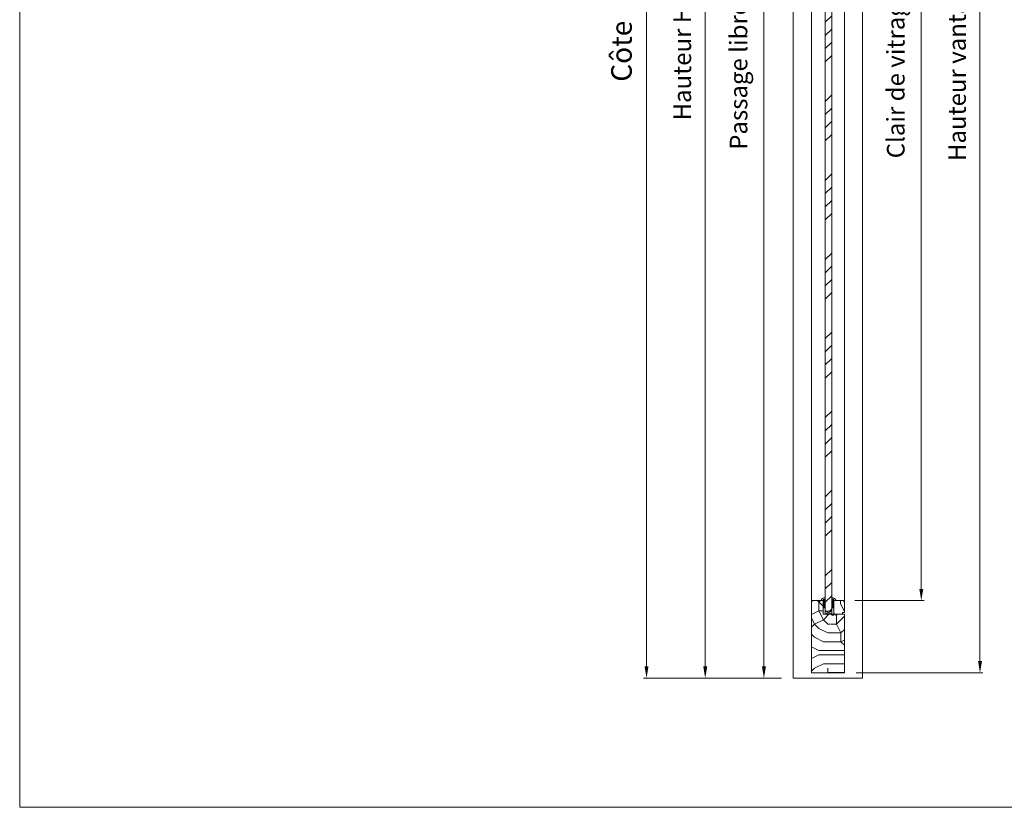
# Model space of a CAD drawing. Units: millimetres. Extents: x 0 to 5160, y 0 to 3563.
# Drawn here: x 0 to 1464, y 0 to 1171 of the extents above; entities that cross this region are included whole.
import ezdxf

# ---------------------------------------------------------------- set-up
doc = ezdxf.new("R2010")
doc.units = ezdxf.units.MM
doc.header["$PDMODE"] = 2
doc.header["$PDSIZE"] = 10
for name, color, linetype, lineweight in [('#Cadre', 30, 'Continuous', 15), ('#Contour secondaire', 5, 'Continuous', 15), ('#Hachure', 5, 'Continuous', 0), ('#Texte - cotation', 3, 'Continuous', 0)]:
    doc.layers.add(name, color=color, linetype=linetype, lineweight=lineweight)
doc.styles.get("Standard").update_dxf_attribs({"font": 'arial.ttf'})
doc.dimstyles.new('MAL-ISO$0', dxfattribs={"dimtxt": 3, "dimasz": 3, "dimexe": 1, "dimexo": 1, "dimgap": 1.5, "dimtad": 1, "dimtxsty": 'Standard', "dimcen": 0, "dimclrd": 256, "dimclre": 256, "dimclrt": 3, "dimadec": 1, "dimazin": 2, "dimtp": 0.1, "dimtm": 0.1, "dimtfac": 0.71, "dimtmove": 0, "dimatfit": 3, "dimfxl": 1, "dimlwd": -1, "dimlwe": -1, "dimarcsym": 1})

# ---------------------------------------------------------------- blocks, each defined once
blk = doc.blocks.new('Feuille A4 portrait')
at = {"layer": '#Cadre', "color": 0}
blk.add_lwpolyline([(0, 0), (7313.5, 0), (7313.5, 5049.2), (0, 5049.2)], close=True, dxfattribs=at)
blk = doc.blocks.new('Joint vitrage EI30')
at = {"layer": '#Hachure'}
h = blk.add_hatch(dxfattribs=at)
h.set_pattern_fill('HEX', color=5, scale=0.05)
edge = h.paths.add_edge_path()
edge.add_line((0, 0), (-11.3, 0))
edge.add_arc((-11.3, 0.3), 0.3, 225, 270, ccw=False)
edge.add_line((-11.5, 0.1), (-12.2, 0.8))
edge.add_arc((-11.4, 1.3), 0.938, 150.465, 209.535, ccw=False)
edge.add_line((-12.2, 1.7), (-10.6, 3.2))
edge.add_line((-10.6, 3.2), (-10.4, 3.4))
edge.add_arc((-10.1, 2.8), 0.662, 86.349, 119.7085, ccw=False)
edge.add_line((-10, 3.5), (-9.9, 2.8))
edge.add_arc((-9.9, 2.5), 0.3, 100.4563, 334.6227)
edge.add_line((-9.6, 2.4), (-5.7, 2.4))
edge.add_arc((-5.7, 2.7), 0.314, 265.5739, 324.7487)
edge.add_line((-5.5, 2.5), (-4.8, 3.2))
edge.add_line((-4.8, 3.2), (-4.5, 3.4))
edge.add_arc((-4.2, 2.8), 0.666, 86.2675, 119.6925, ccw=False)
edge.add_line((-4.1, 3.5), (-4, 2.8))
edge.add_arc((-4, 2.5), 0.3, 100.5213, 334.8303)
edge.add_line((-3.7, 2.4), (2, 2.4))
edge.add_arc((2.3, 3.5), 1.13, 256.191, 298.8594)
edge.add_arc((-0.1, 2.3), 2.97, -84.7628, 3.0626, ccw=False)
edge.add_line((0.1, -0.6), (0.2, -0.5))
edge.add_arc((0, -0.3), 0.3, 315, 450)
h.paths.add_polyline_path([(-5.5, 2), (-5.5, 2)], flags=16)
at = {"layer": '#Contour secondaire', "color": 5}
for p, q in [((-12.2, 1.7), (-10.6, 3.2)), ((-12.2, 0.8), (-11.5, 0.1)), ((0, 0), (-11.3, 0)), ((-10.6, 3.2), (-10.4, 3.4)), ((-10, 3.5), (-9, 3.5)), ((-10, 3.5), (-9.9, 2.8)), ((-9.9, 2.8), (-8.9, 3)), ((-5.7, 2.4), (-9.6, 2.4)), ((-9, 3.5), (-8.9, 3)), ((-5.5, 2.5), (-4.8, 3.2)), ((-4.8, 3.2), (-4.5, 3.4)), ((-4.1, 3.5), (-3.1, 3.5)), ((-4.1, 3.5), (-4, 2.8)), ((-4, 2.8), (-3, 3)), ((2, 2.4), (-3.7, 2.4)), ((-3.1, 3.5), (-3, 3)), ((3.4, 3.5), (5.4, 3.5)), ((0.2, -0.5), (0.1, -0.6)), ((0.1, -0.6), (0.1, -4.1))]:
    blk.add_line(p, q, dxfattribs=at)
for centre, radius, start, end in [((-11.4, 1.3), 0.938, 150.465, 209.535), ((-11.3, 0.3), 0.3, 225, 270), ((-10.1, 2.8), 0.662, 86.3482, 119.7085), ((-9.9, 2.5), 0.3, 100.4563, 334.6227), ((-5.7, 2.2), 0.3, 325.1566, 325.1566), ((-5.7, 2.7), 0.314, 265.5743, 324.7485), ((-5.7, 2.2), 0.3, 320.5255, 320.5256), ((-4.2, 2.8), 0.666, 86.2675, 119.6925), ((-4, 2.5), 0.3, 100.5213, 334.8303), ((-4.1, 2.7), 0.813, 83.8946, 83.8948), ((0, -0.3), 0.3, 315, 90), ((-2.7, 3.5), 8.07, 290.1342, 359.9448), ((-0.1, 2.3), 2.97, 275.2372, 3.0626), ((2.3, 3.5), 1.13, 256.191, 0)]:
    blk.add_arc(centre, radius, start, end, dxfattribs=at)
blk = doc.blocks.new('*D35')
at = {"layer": '#Texte - cotation', "transparency": 16777216}
for p, q in [((-1575.3, 2390.9), (-1810.3, 2390.9)), ((-1805.3, 2370.9), (-1805.3, 10.9)), ((-1575.3, -9.1), (-1810.3, -9.1))]:
    blk.add_line(p, q, dxfattribs=at)
for points in [[(-1808.6, 2370.9), (-1801.9, 2370.9), (-1805.3, 2390.9)], [(-1808.6, 10.9), (-1801.9, 10.9), (-1805.3, -9.1)]]:
    blk.add_solid(points, dxfattribs=at)
at = {"layer": 'Defpoints', "color": 0, "transparency": 16777216}
for p in [(-1555.3, 2390.9), (-1805.3, -9.1), (-1555.3, -9.1)]:
    blk.add_point(p, dxfattribs=at)
at = {"layer": '#Texte - cotation', "color": 1, "transparency": 16777216, "insert": (-1843.4, 1190.9), "char_height": 35, "attachment_point": 5, "rotation": 90}
blk.add_mtext('Côte réservation', dxfattribs=at)
blk = doc.blocks.new('*D41')
at = {"layer": '#Texte - cotation', "transparency": 16777216}
for p, q in [((-1573.3, 2043), (-1610.3, 2043)), ((-1605.3, 2023), (-1605.3, 10.9)), ((-1575.3, -9.1), (-1610.3, -9.1))]:
    blk.add_line(p, q, dxfattribs=at)
for points in [[(-1608.6, 2023), (-1601.9, 2023), (-1605.3, 2043)], [(-1608.6, 10.9), (-1601.9, 10.9), (-1605.3, -9.1)]]:
    blk.add_solid(points, dxfattribs=at)
at = {"layer": 'Defpoints', "color": 0, "transparency": 16777216}
for p in [(-1553.3, 2043), (-1605.3, -9.1), (-1555.3, -9.1)]:
    blk.add_point(p, dxfattribs=at)
at = {"layer": '#Texte - cotation', "transparency": 16777216, "insert": (-1644.7, 1017), "char_height": 30, "attachment_point": 5, "rotation": 90}
blk.add_mtext('Passage libre', dxfattribs=at)
blk = doc.blocks.new('*D42')
at = {"layer": '#Texte - cotation', "transparency": 16777216}
for p, q in [((-1573.3, 2111), (-1710.3, 2111)), ((-1705.3, 2091), (-1705.3, 10.9)), ((-1575.3, -9.1), (-1710.3, -9.1))]:
    blk.add_line(p, q, dxfattribs=at)
for points in [[(-1708.6, 2091), (-1701.9, 2091), (-1705.3, 2111)], [(-1708.6, 10.9), (-1701.9, 10.9), (-1705.3, -9.1)]]:
    blk.add_solid(points, dxfattribs=at)
at = {"layer": 'Defpoints', "color": 0, "transparency": 16777216}
for p in [(-1553.3, 2111), (-1705.3, -9.1), (-1555.3, -9.1)]:
    blk.add_point(p, dxfattribs=at)
at = {"layer": '#Texte - cotation', "transparency": 16777216, "insert": (-1740.5, 1051), "char_height": 30, "attachment_point": 5, "rotation": 90}
blk.add_mtext('Hauteur HT', dxfattribs=at)
blk = doc.blocks.new('*D43')
at = {"layer": '#Texte - cotation', "transparency": 16777216}
for p, q in [((-1450.3, 2040), (-1232.3, 2040)), ((-1237.3, 2020), (-1237.3, 19.9)), ((-1448.3, -0.1), (-1232.3, -0.1))]:
    blk.add_line(p, q, dxfattribs=at)
for points in [[(-1240.6, 2020), (-1233.9, 2020), (-1237.3, 2040)], [(-1240.6, 19.9), (-1233.9, 19.9), (-1237.3, -0.1)]]:
    blk.add_solid(points, dxfattribs=at)
at = {"layer": 'Defpoints', "color": 0, "transparency": 16777216}
for p in [(-1470.3, 2040), (-1468.3, -0.1), (-1237.3, -0.1)]:
    blk.add_point(p, dxfattribs=at)
at = {"layer": '#Texte - cotation', "transparency": 16777216, "insert": (-1272.5, 1020), "char_height": 30, "attachment_point": 5, "rotation": 90}
blk.add_mtext('Hauteur vantail', dxfattribs=at)
blk = doc.blocks.new('*D44')
at = {"layer": '#Texte - cotation', "transparency": 16777216}
for p, q in [((-1450.3, 1917), (-1332.3, 1917)), ((-1337.3, 143), (-1337.3, 1897)), ((-1450.3, 123), (-1332.3, 123))]:
    blk.add_line(p, q, dxfattribs=at)
for points in [[(-1340.6, 1897), (-1333.9, 1897), (-1337.3, 1917)], [(-1340.6, 143), (-1333.9, 143), (-1337.3, 123)]]:
    blk.add_solid(points, dxfattribs=at)
at = {"layer": 'Defpoints', "color": 0, "transparency": 16777216}
for p in [(-1470.3, 1917), (-1337.3, 1917), (-1470.3, 123)]:
    blk.add_point(p, dxfattribs=at)
at = {"layer": '#Texte - cotation', "transparency": 16777216, "insert": (-1376.9, 1020), "char_height": 30, "attachment_point": 5, "rotation": 90}
blk.add_mtext('Clair de vitrage', dxfattribs=at)
blk = doc.blocks.new('fykxgtkcgjklfl')
at = {"layer": '#Hachure'}
h = blk.add_hatch(dxfattribs=at)
h.set_pattern_fill('ANSI34', color=256, scale=5)
h.set_pattern_definition([(45, (-51805.22, -78915.43), (-67.35192, 67.35192), []), (45, (-51782.77, -78915.43), (-67.35192, 67.35192), []), (45, (-51760.315, -78915.43), (-67.35192, 67.35192), []), (45, (-51737.86, -78915.43), (-67.35192, 67.35192), [])])
h.paths.add_polyline_path([(-1489.8, 1935), (-1500.8, 1935), (-1500.8, 105), (-1489.8, 105)])
h = blk.add_hatch(dxfattribs=at)
h.set_pattern_fill('352', color=256, scale=150)
h.set_pattern_definition([(0, (-7788.82, -78940.46), (150, 150), [45, -105]), (0, (-7788.82, -78932.96), (150, 150), [45, -105]), (0, (-7781.32, -78917.96), (150, 150), [30, -120]), (0, (-7773.82, -78902.96), (150, 150), [22.5, -127.5]), (0, (-7773.82, -78887.96), (150, 150), [15, -135]), (0, (-7811.32, -78872.96), (150, 150), [7.5, -37.5, 7.5, -97.5]), (0, (-7788.82, -78865.46), (150, 150), [7.5, -60, 22.5, -60]), (0, (-7758.82, -78857.96), (150, 150), [7.5, -7.5, 7.5, -127.5]), (0, (-7766.32, -78850.46), (150, 150), [7.5, -142.5]), (0, (-7773.82, -78835.46), (150, 150), [22.5, -127.5]), (0, (-7773.82, -78820.46), (150, 150), [30, -120]), (0, (-7781.32, -78805.46), (150, 150), [37.5, -45, 7.5, -60]), (90, (-7841.32, -78895.46), (-150, 150), [7.5, -15, 37.5, -90]), (90, (-7833.82, -78880.46), (-150, 150), [7.5, -7.5, 22.5, -112.5]), (90, (-7826.32, -78820.46), (-150, 150), [15, -135]), (90, (-7818.82, -78880.46), (-150, 150), [30, -45, 7.5, -67.5]), (90, (-7811.32, -78797.96), (-150, 150), [7.5, -142.5]), (90, (-7803.82, -78872.96), (-150, 150), [22.5, -127.5]), (90, (-7788.82, -78865.46), (-150, 150), [15, -135]), (90, (-7773.82, -78865.46), (-150, 150), [7.5, -22.5, 22.5, -97.5]), (90, (-7766.32, -78857.96), (-150, 150), [7.5, -142.5]), (90, (-7758.82, -78887.96), (-150, 150), [21, -129]), (90, (-7751.32, -78917.96), (-150, 150), [15, -135]), (90, (-7736.32, -78857.96), (-150, 150), [7.5, -142.5]), (90, (-7721.32, -78865.46), (-150, 150), [22.5, -127.5]), (90, (-7706.32, -78865.46), (-150, 150), [22.5, -127.5]), (45, (-7728.82, -78925.46), (0, 150), [10.6065, -10.6065, 10.6065, -180.31253]), (45, (-7758.82, -78887.96), (0, 150), [21.213, -190.91903]), (45, (-7818.82, -78812.96), (0, 150), [21.213, -190.91903]), (45, (-7788.82, -78850.46), (0, 150), [21.213, -190.91903]), (45, (-7781.32, -78880.46), (0, 150), [21.213, -190.91903]), (45, (-7736.32, -78910.46), (0, 150), [21.213, -190.91903]), (45, (-7751.32, -78902.96), (0, 150), [31.8198, -180.31223]), (45, (-7796.32, -78835.46), (0, 150), [10.6065, -201.52553]), (45, (-7803.82, -78820.46), (0, 150), [10.6065, -201.52553]), (45, (-7743.82, -78820.46), (0, 150), [10.6065, -201.52553]), (45, (-7803.82, -78895.46), (0, 150), [10.6065, -201.52553]), (45, (-7721.32, -78842.96), (0, 150), [10.6065, -201.52553]), (45, (-7773.82, -78857.96), (0, 150), [10.6065, -201.52553]), (45, (-7758.82, -78842.96), (0, 150), [10.6065, -201.52553]), (135, (-7766.32, -78872.96), (-150, 2e-14), [10.6065, -10.6065, 31.8198, -159.09923]), (135, (-7743.82, -78872.96), (-150, 2e-14), [10.6065, -201.52553]), (135, (-7743.82, -78925.46), (-150, 2e-14), [10.6065, -201.52553]), (135, (-7773.82, -78887.96), (-150, 2e-14), [10.6065, -201.52553]), (135, (-7751.32, -78857.96), (-150, 2e-14), [10.6065, -201.52553]), (135, (-7788.82, -78895.46), (-150, 2e-14), [10.6065, -201.52553]), (135, (-7728.82, -78895.46), (-150, 2e-14), [10.6065, -201.52553]), (135, (-7833.82, -78940.46), (-150, 2e-14), [10.6065, -201.52553]), (135, (-7826.32, -78932.96), (-150, 2e-14), [21.213, -190.91903]), (135, (-7818.82, -78925.46), (-150, 2e-14), [21.213, -190.91903]), (135, (-7803.82, -78925.46), (-150, 2e-14), [21.213, -190.91903]), (135, (-7796.32, -78910.46), (-150, 2e-14), [21.213, -190.91903]), (135, (-7736.32, -78850.46), (-150, 2e-14), [21.213, -190.91903]), (135, (-7706.32, -78925.46), (-150, 2e-14), [21.213, -190.91903]), (135, (-7698.82, -78805.46), (-150, 2e-14), [21.213, -190.91903]), (135, (-7698.82, -78820.46), (-150, 2e-14), [21.213, -190.91903]), (135, (-7713.82, -78827.96), (-150, 2e-14), [21.213, -190.91903]), (135, (-7818.82, -78827.96), (-150, 2e-14), [31.8198, -180.31223]), (135, (-7721.32, -78842.96), (-150, 2e-14), [31.8198, -180.31223]), (26.56505, (-7803.82, -78797.96), (150, 6e-08), [16.77, -318.6402]), (26.56505, (-7803.82, -78872.96), (150, 6e-08), [16.77, -318.6402]), (26.56505, (-7788.82, -78827.96), (150, 6e-08), [16.77, -318.6402]), (26.56505, (-7743.82, -78932.96), (150, 6e-08), [16.77, -318.6402]), (26.56505, (-7751.32, -78917.96), (150, 6e-08), [16.77, -318.6402]), (26.56505, (-7796.32, -78887.96), (150, 6e-08), [16.77, -318.6402]), (26.56505, (-7796.32, -78812.96), (150, 6e-08), [16.77, -318.6402]), (26.56505, (-7751.32, -78857.96), (150, 6e-08), [33.54, -301.8702]), (63.43495, (-7751.32, -78835.46), (8e-09, 150), [16.77, -318.6402]), (63.43495, (-7728.82, -78880.46), (8e-09, 150), [16.77, -318.6402]), (63.43495, (-7803.82, -78850.46), (8e-09, 150), [16.77, -318.6402]), (63.43495, (-7833.82, -78842.96), (8e-09, 150), [16.77, -318.6402]), (63.43495, (-7743.82, -78872.96), (8e-09, 150), [16.77, -318.6402]), (63.43495, (-7758.82, -78872.96), (8e-09, 150), [16.77, -318.6402]), (63.43495, (-7818.82, -78850.46), (8e-09, 150), [33.54, -301.8702]), (63.43495, (-7706.32, -78902.96), (8e-09, 150), [33.54, -301.8702]), (63.43495, (-7721.32, -78895.46), (8e-09, 150), [33.54, -301.8702]), (116.56505, (-7841.32, -78917.96), (-6e-08, 150), [16.77, -318.6402]), (116.56505, (-7841.32, -78835.46), (-6e-08, 150), [16.77, -318.6402]), (116.56505, (-7811.32, -78940.46), (-6e-08, 150), [16.77, -318.6402]), (116.56505, (-7826.32, -78805.46), (-6e-08, 150), [16.77, -318.6402]), (116.56505, (-7811.32, -78895.46), (-6e-08, 150), [16.77, -318.6402]), (116.56505, (-7781.32, -78880.46), (-6e-08, 150), [16.77, -318.6402]), (116.56505, (-7766.32, -78850.46), (-6e-08, 150), [16.77, -318.6402]), (116.56505, (-7833.82, -78910.46), (5e-05, 150.000024), [16.77, -318.6402]), (116.56505, (-7796.32, -78887.96), (-6e-08, 150), [16.77, -318.6402]), (116.56505, (-7751.32, -78902.96), (-6e-08, 150), [16.77, -318.6402]), (116.56505, (-7736.32, -78887.96), (-6e-08, 150), [16.77, -318.6402]), (116.56505, (-7706.32, -78842.96), (-6e-08, 150), [16.77, -318.6402]), (116.56505, (-7818.82, -78797.96), (-6e-08, 150), [16.77, -318.6402]), (116.56505, (-7841.32, -78805.46), (-6e-08, 150), [33.54, -301.8702]), (116.56505, (-7818.82, -78910.46), (-6e-08, 150), [33.54, -301.8702]), (153.43495, (-7841.32, -78932.96), (-150, 8e-09), [16.77, -318.6402]), (153.43495, (-7713.82, -78940.46), (-150, 8e-09), [16.77, -318.6402]), (153.43495, (-7721.32, -78865.46), (-150, 8e-09), [16.77, -318.6402]), (153.43495, (-7781.32, -78917.96), (-150, 8e-09), [16.77, -318.6402]), (153.43495, (-7788.82, -78932.96), (-150, 8e-09), [16.77, -318.6402]), (153.43495, (-7773.82, -78902.96), (-150, 8e-09), [16.77, -318.6402]), (153.43495, (-7728.82, -78812.96), (-150, 8e-09), [16.77, -318.6402]), (153.43495, (-7713.82, -78805.46), (-150, 8e-09), [33.54, -301.8702])])
h.paths.add_polyline_path([(-1468.3, 100), (-1489.8, 100), (-1489.8, 100), (-1500.8, 100), (-1500.8, 100), (-1504.3, 100), (-1504.3, 123), (-1522.3, 123), (-1524.3, 121), (-1524.3, -0.1), (-1468.3, -0.1)])
h.paths.add_polyline_path([(-1493.3, 80.4), (-1493.2, 80.9), (-1492.8, 82.3), (-1493.2, 82.8), (-1492.6, 83), (-1492.4, 83.7), (-1493.2, 84.3), (-1492.3, 84.4), (-1491.8, 85.2), (-1492.4, 85.8), (-1491.5, 85.9), (-1491.1, 86.7), (-1491.6, 87.3), (-1490.7, 87.4), (-1490.3, 88.2), (-1490.8, 88.8), (-1489.9, 88.9), (-1489.5, 89.7), (-1490, 90.3), (-1489.1, 90.4), (-1488.7, 91.2), (-1489.4, 92), (-1488.5, 92.1), (-1488.1, 92.9), (-1488.6, 93.5), (-1487.7, 93.6), (-1487.3, 94.4), (-1487.8, 95), (-1486.9, 95.1), (-1486.5, 95.9), (-1487.1, 96.5), (-1486.2, 96.6), (-1485.7, 97.4), (-1486.3, 98), (-1485.4, 98.1), (-1484.9, 98.9), (-1485.5, 99.5), (-1484.6, 99.6), (-1482.6, 99.4), (-1482, 98.8), (-1482.9, 98.7), (-1483.4, 97.9), (-1482.8, 97.3), (-1483.7, 97.2), (-1484.1, 96.4), (-1483.6, 95.8), (-1484.5, 95.7), (-1484.9, 94.9), (-1484.2, 94.1), (-1485.1, 94), (-1485.6, 93.2), (-1485, 92.6), (-1485.9, 92.5), (-1486.3, 91.7), (-1485.8, 91.1), (-1486.7, 91), (-1487.1, 90.2), (-1486.6, 89.6), (-1487.5, 89.5), (-1487.9, 88.7), (-1487.4, 88.1), (-1488.3, 88), (-1488.7, 87.2), (-1488.1, 86.6), (-1489, 86.6), (-1489.5, 85.7), (-1488.9, 85.1), (-1489.8, 85.1), (-1490.3, 84.2), (-1489.7, 83.7), (-1490.6, 83.6), (-1491.2, 82.9), (-1491.1, 82.4), (-1491.8, 82.2), (-1492.3, 81.5), (-1492.6, 80.9), (-1492.9, 80.9)], flags=16)
h.paths.add_polyline_path([(-1487.9, 93.3), (-1487.1, 94.8), (-1485, 94.3), (-1485.8, 92.8)], flags=0)
h = blk.add_hatch(dxfattribs=at)
h.set_pattern_fill('352', color=256, scale=150, angle=90)
h.set_pattern_definition([(90, (121832.8, -6560.86), (-150, 150), [45, -105]), (90, (121825.3, -6560.86), (-150, 150), [45, -105]), (90, (121810.3, -6553.36), (-150, 150), [30, -120]), (90, (121795.3, -6545.86), (-150, 150), [22.5, -127.5]), (90, (121780.3, -6545.86), (-150, 150), [15, -135]), (90, (121765.3, -6583.36), (-150, 150), [7.5, -37.5, 7.5, -97.5]), (90, (121757.8, -6560.86), (-150, 150), [7.5, -60, 22.5, -60]), (90, (121750.3, -6530.86), (-150, 150), [7.5, -7.5, 7.5, -127.5]), (90, (121742.8, -6538.36), (-150, 150), [7.5, -142.5]), (90, (121727.8, -6545.86), (-150, 150), [22.5, -127.5]), (90, (121712.8, -6545.86), (-150, 150), [30, -120]), (90, (121697.8, -6553.36), (-150, 150), [37.5, -45, 7.5, -60]), (180, (121787.8, -6613.36), (-150, -150), [7.5, -15, 37.5, -90]), (180, (121772.8, -6605.86), (-150, -150), [7.5, -7.5, 22.5, -112.5]), (180, (121712.8, -6598.36), (-150, -150), [15, -135]), (180, (121772.8, -6590.86), (-150, -150), [30, -45, 7.5, -67.5]), (180, (121690.3, -6583.36), (-150, -150), [7.5, -142.5]), (180, (121765.3, -6575.86), (-150, -150), [22.5, -127.5]), (180, (121757.8, -6560.86), (-150, -150), [15, -135]), (180, (121757.8, -6545.86), (-150, -150), [7.5, -22.5, 22.5, -97.5]), (180, (121750.3, -6538.36), (-150, -150), [7.5, -142.5]), (180, (121780.3, -6530.86), (-150, -150), [21, -129]), (180, (121810.3, -6523.36), (-150, -150), [15, -135]), (180, (121750.3, -6508.36), (-150, -150), [7.5, -142.5]), (180, (121757.8, -6493.36), (-150, -150), [22.5, -127.5]), (180, (121757.8, -6478.36), (-150, -150), [22.5, -127.5]), (135, (121817.8, -6500.86), (-150, -2e-11), [10.6065, -10.6065, 10.6065, -180.31253]), (135, (121780.3, -6530.86), (-150, -2e-11), [21.213, -190.91903]), (135, (121705.3, -6590.86), (-150, -2e-11), [21.213, -190.91903]), (135, (121742.8, -6560.86), (-150, -2e-11), [21.213, -190.91903]), (135, (121772.8, -6553.36), (-150, -2e-11), [21.213, -190.91903]), (135, (121802.8, -6508.36), (-150, -2e-11), [21.213, -190.91903]), (135, (121795.3, -6523.36), (-150, -2e-11), [31.8198, -180.31223]), (135, (121727.8, -6568.36), (-150, -2e-11), [10.6065, -201.52553]), (135, (121712.8, -6575.86), (-150, -2e-11), [10.6065, -201.52553]), (135, (121712.8, -6515.86), (-150, -2e-11), [10.6065, -201.52553]), (135, (121787.8, -6575.86), (-150, -2e-11), [10.6065, -201.52553]), (135, (121735.3, -6493.36), (-150, -2e-11), [10.6065, -201.52553]), (135, (121750.3, -6545.86), (-150, -2e-11), [10.6065, -201.52553]), (135, (121735.3, -6530.86), (-150, -2e-11), [10.6065, -201.52553]), (225, (121765.3, -6538.36), (2e-11, -150), [10.6065, -10.6065, 31.8198, -159.09923]), (225, (121765.3, -6515.86), (2e-11, -150), [10.6065, -201.52553]), (225, (121817.8, -6515.86), (2e-11, -150), [10.6065, -201.52553]), (225, (121780.3, -6545.86), (2e-11, -150), [10.6065, -201.52553]), (225, (121750.3, -6523.36), (2e-11, -150), [10.6065, -201.52553]), (225, (121787.8, -6560.86), (2e-11, -150), [10.6065, -201.52553]), (225, (121787.8, -6500.86), (2e-11, -150), [10.6065, -201.52553]), (225, (121832.8, -6605.86), (2e-11, -150), [10.6065, -201.52553]), (225, (121825.3, -6598.36), (2e-11, -150), [21.213, -190.91903]), (225, (121817.8, -6590.86), (2e-11, -150), [21.213, -190.91903]), (225, (121817.8, -6575.86), (2e-11, -150), [21.213, -190.91903]), (225, (121802.8, -6568.36), (2e-11, -150), [21.213, -190.91903]), (225, (121742.8, -6508.36), (2e-11, -150), [21.213, -190.91903]), (225, (121817.8, -6478.36), (2e-11, -150), [21.213, -190.91903]), (225, (121697.8, -6470.86), (2e-11, -150), [21.213, -190.91903]), (225, (121712.8, -6470.86), (2e-11, -150), [21.213, -190.91903]), (225, (121720.3, -6485.86), (2e-11, -150), [21.213, -190.91903]), (225, (121720.3, -6590.86), (2e-11, -150), [31.8198, -180.31223]), (225, (121735.3, -6493.36), (2e-11, -150), [31.8198, -180.31223]), (116.56505, (121690.3, -6575.86), (-6e-08, 150), [16.77, -318.6402]), (116.56505, (121765.3, -6575.86), (-6e-08, 150), [16.77, -318.6402]), (116.56505, (121720.3, -6560.86), (-6e-08, 150), [16.77, -318.6402]), (116.56505, (121825.3, -6515.86), (-6e-08, 150), [16.77, -318.6402]), (116.56505, (121810.3, -6523.36), (-6e-08, 150), [16.77, -318.6402]), (116.56505, (121780.3, -6568.36), (-6e-08, 150), [16.77, -318.6402]), (116.56505, (121705.3, -6568.36), (-6e-08, 150), [16.77, -318.6402]), (116.56505, (121750.3, -6523.36), (-6e-08, 150), [33.54, -301.8702]), (153.43495, (121727.8, -6523.36), (-150, 8e-09), [16.77, -318.6402]), (153.43495, (121772.8, -6500.86), (-150, 8e-09), [16.77, -318.6402]), (153.43495, (121742.8, -6575.86), (-150, 8e-09), [16.77, -318.6402]), (153.43495, (121735.3, -6605.86), (-150, 8e-09), [16.77, -318.6402]), (153.43495, (121765.3, -6515.86), (-150, 8e-09), [16.77, -318.6402]), (153.43495, (121765.3, -6530.86), (-150, 8e-09), [16.77, -318.6402]), (153.43495, (121742.8, -6590.86), (-150, 8e-09), [33.54, -301.8702]), (153.43495, (121795.3, -6478.36), (-150, 8e-09), [33.54, -301.8702]), (153.43495, (121787.8, -6493.36), (-150, 8e-09), [33.54, -301.8702]), (206.56505, (121810.3, -6613.36), (-150, -6e-08), [16.77, -318.6402]), (206.56505, (121727.8, -6613.36), (-150, -6e-08), [16.77, -318.6402]), (206.56505, (121832.8, -6583.36), (-150, -6e-08), [16.77, -318.6402]), (206.56505, (121697.8, -6598.36), (-150, -6e-08), [16.77, -318.6402]), (206.56505, (121787.8, -6583.36), (-150, -6e-08), [16.77, -318.6402]), (206.56505, (121772.8, -6553.36), (-150, -6e-08), [16.77, -318.6402]), (206.56505, (121742.8, -6538.36), (-150, -6e-08), [16.77, -318.6402]), (206.56505, (121802.8, -6605.86), (-150.000024, 4.8e-05), [16.77, -318.6402]), (206.56505, (121780.3, -6568.36), (-150, -6e-08), [16.77, -318.6402]), (206.56505, (121795.3, -6523.36), (-150, -6e-08), [16.77, -318.6402]), (206.56505, (121780.3, -6508.36), (-150, -6e-08), [16.77, -318.6402]), (206.56505, (121735.3, -6478.36), (-150, -6e-08), [16.77, -318.6402]), (206.56505, (121690.3, -6590.86), (-150, -6e-08), [16.77, -318.6402]), (206.56505, (121697.8, -6613.36), (-150, -6e-08), [33.54, -301.8702]), (206.56505, (121802.8, -6590.86), (-150, -6e-08), [33.54, -301.8702]), (243.43495, (121825.3, -6613.36), (-8e-09, -150), [16.77, -318.6402]), (243.43495, (121832.8, -6485.86), (-8e-09, -150), [16.77, -318.6402]), (243.43495, (121757.8, -6493.36), (-8e-09, -150), [16.77, -318.6402]), (243.43495, (121810.3, -6553.36), (-8e-09, -150), [16.77, -318.6402]), (243.43495, (121825.3, -6560.86), (-8e-09, -150), [16.77, -318.6402]), (243.43495, (121795.3, -6545.86), (-8e-09, -150), [16.77, -318.6402]), (243.43495, (121705.3, -6500.86), (-8e-09, -150), [16.77, -318.6402]), (243.43495, (121697.8, -6485.86), (-8e-09, -150), [33.54, -301.8702])])
h.paths.add_polyline_path([(-1486.3, 123), (-1486.3, 108), (-1486.3, 100), (-1471.3, 100), (-1471.3, 103), (-1468.3, 103), (-1468.3, 121), (-1470.3, 123)])
at = {"layer": '#Contour secondaire'}
for p, q in [((-1555.3, -9.1), (-1555.3, 2045)), ((-1437.3, 2045), (-1437.3, -9.1)), ((-1524.3, 1919), (-1524.3, 121)), ((-1468.3, 121), (-1468.3, 1919)), ((-1437.3, -9.1), (-1555.3, -9.1))]:
    blk.add_line(p, q, dxfattribs=at)
for points in [[(-1500.8, 105), (-1500.8, 1935), (-1489.8, 1935), (-1489.8, 105)], [(-1500.8, 100), (-1500.8, 105), (-1489.8, 105), (-1489.8, 100)]]:
    blk.add_lwpolyline(points, close=True, dxfattribs=at)
for points in [[(-1468.3, -0.1), (-1468.3, 100), (-1504.3, 100), (-1504.3, 123), (-1522.3, 123), (-1524.3, 121), (-1524.3, -0.1), (-1468.3, -0.1)], [(-1486.3, 100), (-1486.3, 123), (-1470.3, 123), (-1468.3, 121), (-1468.3, 103), (-1471.3, 103), (-1471.3, 100), (-1486.3, 100)], [(-1489.8, 100), (-1500.8, 105), (-1489.8, 105), (-1500.8, 100)]]:
    blk.add_lwpolyline(points, dxfattribs=at)
at = {"layer": '#Contour secondaire', "xscale": -1, "rotation": 270.0000000000072}
blk.add_blockref('Joint vitrage EI30', (-1504.3, 123), dxfattribs=at)
at = {"layer": '#Contour secondaire', "rotation": 90.00000000000719}
blk.add_blockref('Joint vitrage EI30', (-1486.3, 123), dxfattribs=at)
at = {"layer": '#Texte - cotation'}
for base, p1, p2, angle, text, override, picture, middle in [((-1805.3, -9.1), (-1555.3, 2390.9), (-1555.3, -9.1), 270, 'Côte réservation', {"dimtxt": 35, "dimasz": 20, "dimexe": 5, "dimexo": 20, "dimgap": 20, "dimdec": 0, "dimpost": '', "dimclrt": 1, "dimtmove": 2}, '*D35', (-1843.4, 1190.9)), ((-1705.3, -9.1), (-1553.3, 2111), (-1555.3, -9.1), 270, 'Hauteur HT', {"dimtxt": 30, "dimasz": 20, "dimexe": 5, "dimexo": 20, "dimgap": 20, "dimdec": 0, "dimclrt": 256, "dimtmove": 2}, '*D42', (-1740.5, 1051)), ((-1605.3, -9.1), (-1553.3, 2043), (-1555.3, -9.1), 270, 'Passage libre', {"dimtxt": 30, "dimasz": 20, "dimexe": 5, "dimexo": 20, "dimgap": 20, "dimdec": 0, "dimclrt": 256, "dimtmove": 2}, '*D41', (-1644.7, 1017)), ((-1237.3, -0.1), (-1470.3, 2040), (-1468.3, -0.1), 270, 'Hauteur vantail', {"dimtxt": 30, "dimasz": 20, "dimexe": 5, "dimexo": 20, "dimgap": 20, "dimdec": 0, "dimpost": '', "dimclrt": 256, "dimtmove": 2}, '*D43', (-1272.5, 1020)), ((-1337.3, 1917), (-1470.3, 123), (-1470.3, 1917), 90, 'Clair de vitrage', {"dimtxt": 30, "dimasz": 20, "dimexe": 5, "dimexo": 20, "dimgap": 20, "dimdec": 0, "dimpost": '', "dimclrt": 256, "dimtmove": 2}, '*D44', (-1376.9, 1020))]:
    dim = blk.add_linear_dim(base=base, p1=p1, p2=p2, angle=angle, text=text, dimstyle='MAL-ISO$0', override=override, dxfattribs=at)
    dim.commit()
    dim.dimension.update_dxf_attribs({"geometry": picture, "text_midpoint": middle})

msp = doc.modelspace()

# ---------------------------------------------------------------- block references
at = {"layer": '#Cadre', "color": 0, "xscale": 0.7056, "yscale": 0.7056, "zscale": 0.7056}
msp.add_blockref('Feuille A4 portrait', (0, 0), dxfattribs=at)
at = {"layer": '#Contour secondaire', "xscale": 0.873, "yscale": 0.873, "zscale": 0.873}
msp.add_blockref('fykxgtkcgjklfl', (2508, 200), dxfattribs=at)

doc.saveas('drawing.dxf')
